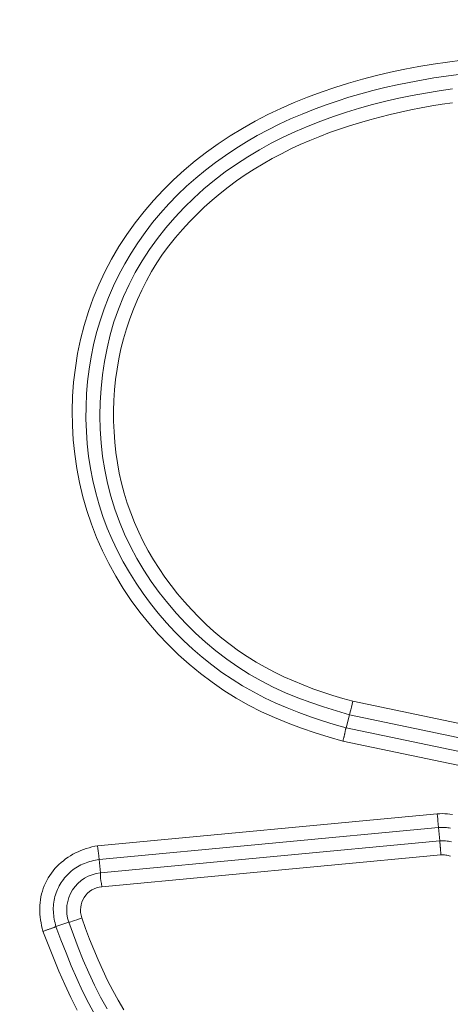
# Model space of a CAD drawing. Units: inches. Extents: x -317 to 335, y 0 to 226.
# Drawn here: x -254 to -253, y 10 to 12 of the extents above; entities that cross this region are included whole.
import ezdxf

# ---------------------------------------------------------------- set-up
doc = ezdxf.new("R2010")
doc.units = ezdxf.units.IN
doc.header["$MEASUREMENT"] = 0
doc.header["$PDMODE"] = 2
doc.header["$PDSIZE"] = 0.03
doc.layers.add('Unnamed [1]', color=7, linetype='Continuous', lineweight=0)
doc.styles.add('CK_TEXT_STYLE_0012', font='times.ttf', dxfattribs={"width": 0.75, "height": 5.5})
doc.styles.add('CK_TEXT_STYLE_0013', font='txt', dxfattribs={"width": 0.75, "height": 5.5})
doc.dimstyles.new('KEYCREATOR_DIMSTYLE', dxfattribs={"dimtxt": 5.5, "dimasz": 5.5, "dimexe": 1.375, "dimexo": 0.25, "dimgap": 1.375, "dimtad": 0, "dimtih": 1, "dimtoh": 1, "dimdec": 3, "dimzin": 4, "dimdsep": 46, "dimlunit": 3, "dimtxsty": 'CK_TEXT_STYLE_0012', "dimsah": 1, "dimcen": 0, "dimadec": 0, "dimazin": 0, "dimtfac": 1, "dimtdec": 3, "dimtofl": 0, "dimtmove": 0, "dimatfit": 3, "dimfxl": 1, "dimtolj": 1, "dimtzin": 0, "dimarcsym": 0})

# ---------------------------------------------------------------- blocks, each defined once
blk = doc.blocks.new('*D3')
at = {"layer": 'Defpoints', "color": 0}
for p in [(-278.1189, 99.6033), (-241.2728, 0), (-221.2667, 0)]:
    blk.add_point(p, dxfattribs=at)
at = {"layer": 'Unnamed [1]', "color": 18, "lineweight": -2, "true_color": 0x000000}
for p, q in [((-276.7439, 99.6033), (-219.8917, 99.6033)), ((-221.2667, 94.1033), (-221.2667, 57.0106)), ((-221.2667, 5.5), (-221.2667, 39.8394)), ((-239.8978, 0), (-219.8917, 0))]:
    blk.add_line(p, q, dxfattribs=at)
at = {"layer": 'Unnamed [1]', "color": 18, "true_color": 0x000000}
for points in [[(-220.3501, 94.1033), (-222.1834, 94.1033), (-221.2667, 99.6033)], [(-222.1834, 5.5), (-220.3501, 5.5), (-221.2667, 0)]]:
    blk.add_solid(points, dxfattribs=at)
at = {"layer": 'Unnamed [1]', "color": 18, "lineweight": 0, "true_color": 0x000000, "insert": (-221.2667, 48.425), "char_height": 5.5, "attachment_point": 5, "line_spacing_factor": 0.96, "style": 'CK_TEXT_STYLE_0013'}
blk.add_mtext('\\A1;101"\\P{OAH}', dxfattribs=at)

msp = doc.modelspace()

# ---------------------------------------------------------------- linework, layer by layer
at = {"layer": 'Unnamed [1]', "color": 18, "linetype": 'Continuous', "lineweight": 0, "true_color": 0x000000}
for p, q in [((-253.5587361, 10.568638), (-252.9252293, 10.4356664)), ((-253.5646168, 10.545198), (-253.5703548, 10.5223253)), ((-253.5646168, 10.545198), (-252.930424, 10.4120824)), ((-253.5703548, 10.5223253), (-252.9354936, 10.3890694)), ((-253.5762351, 10.4988852), (-252.9406878, 10.3654853)), ((-253.4114122, 10.372196), (-254.0043466, 10.3162843)), ((-253.4093963, 10.3481308), (-254.0017163, 10.2922767)), ((-253.4071841, 10.3246716), (-253.4093963, 10.3481308)), ((-253.9995045, 10.2688175), (-253.4071841, 10.3246713)), ((-254.0017163, 10.2922767), (-253.9995045, 10.2688182)), ((-253.9968414, 10.2448133), (-253.4051946, 10.3006036)), ((-254.0770192, 10.1750545), (-254.054765, 10.1827956))]:
    msp.add_line(p, q, dxfattribs=at)
at = {"layer": 'Unnamed [1]', "color": 18, "linetype": 'Continuous', "lineweight": 0}
for points in [[(-253.3686794, 11.6886653), (-253.393736, 11.6853783), (-253.4187179, 11.6816618), (-253.4436123, 11.6774868), (-253.4684061, 11.6728243), (-253.4930864, 11.6676452), (-253.5176403, 11.6619205), (-253.5420548, 11.6556213), (-253.566317, 11.6487183), (-253.59041, 11.6411853), (-253.614301, 11.6330058), (-253.6379535, 11.6241662), (-253.6613307, 11.6146526), (-253.6843961, 11.6044515), (-253.7071129, 11.5935489), (-253.7294446, 11.5819312), (-253.7513544, 11.5695847), (-253.7728057, 11.5564956), (-253.7937619, 11.5426501), (-253.8141863, 11.5280346), (-253.8340423, 11.5126352), (-253.8532917, 11.4964449), (-253.8718903, 11.479483), (-253.8897926, 11.4617756), (-253.9069529, 11.4433486), (-253.9233255, 11.4242281), (-253.9388649, 11.40444), (-253.9535254, 11.3840104), (-253.9672613, 11.3629653), (-253.980027, 11.3413307), (-253.9917769, 11.3191326), (-254.0024653, 11.2963969), (-254.0120467, 11.2731497), (-254.0205033, 11.2494487), (-254.0278493, 11.2253694), (-254.0340865, 11.2009646), (-254.0392168, 11.1762871), (-254.0432422, 11.1513896), (-254.0461645, 11.126325), (-254.0479857, 11.1011461), (-254.0487075, 11.0759055), (-254.048332, 11.0506562), (-254.046861, 11.0254508), (-254.0442964, 11.0003422), (-254.0406401, 10.9753833), (-254.0358939, 10.9506266), (-254.0300599, 10.9261252), (-254.0231399, 10.9019316), (-254.0151358, 10.8780988), (-254.0060546, 10.8546759), (-253.9959246, 10.831698), (-253.9847792, 10.8091965), (-253.9726515, 10.7872029), (-253.9595751, 10.7657485), (-253.9455833, 10.744865), (-253.9307094, 10.7245836), (-253.9149869, 10.704936), (-253.8984489, 10.6859534), (-253.8811291, 10.6676674), (-253.8630606, 10.6501095), (-253.8442768, 10.633311), (-253.8248112, 10.6173034), (-253.804697, 10.6021183), (-253.7839676, 10.5877869), (-253.7626565, 10.5743409), (-253.7407591, 10.5619199), (-253.7183018, 10.5505703), (-253.6953637, 10.5401834), (-253.672024, 10.5306505), (-253.6483621, 10.5218629), (-253.6244572, 10.513712), (-253.6003884, 10.506089), (-253.5762351, 10.4988852)], [(-253.3745335, 11.66381), (-253.3961, 11.66085), (-253.4176068, 11.6575592), (-253.4390458, 11.6539201), (-253.4604087, 11.6499151), (-253.4816873, 11.6455267), (-253.5028733, 11.6407372), (-253.5239586, 11.6355291), (-253.544935, 11.6298848), (-253.5657919, 11.6237871), (-253.5865098, 11.6172203), (-253.6070668, 11.6101688), (-253.627441, 11.6026171), (-253.6476106, 11.59455), (-253.6675537, 11.5859518), (-253.6872485, 11.5768071), (-253.7066731, 11.5671005), (-253.7258057, 11.5568165), (-253.7446226, 11.5459424), (-253.7630931, 11.5344765), (-253.7811847, 11.5224198), (-253.798865, 11.5097734), (-253.8161014, 11.4965383), (-253.8328615, 11.4827154), (-253.8491127, 11.468306), (-253.8648226, 11.4533109), (-253.8799588, 11.4377313), (-253.8944892, 11.4215722), (-253.9083841, 11.4048552), (-253.9216142, 11.3876059), (-253.9341503, 11.3698498), (-253.9459632, 11.3516126), (-253.9570236, 11.3329199), (-253.9673023, 11.3137972), (-253.97677, 11.2942702), (-253.9853975, 11.2743645), (-253.9931612, 11.2541076), (-254.0000599, 11.2335346), (-254.0060979, 11.2126828), (-254.0112798, 11.191589), (-254.0156098, 11.1702905), (-254.0190925, 11.1488244), (-254.0217321, 11.1272276), (-254.0235332, 11.1055374), (-254.0245001, 11.0837908), (-254.0246355, 11.0620247), (-254.0239349, 11.0402755), (-254.0223921, 11.0185794), (-254.020001, 10.9969726), (-254.0167553, 10.9754913), (-254.0126488, 10.9541717), (-254.0076753, 10.9330499), (-254.0018286, 10.9121623), (-253.9951026, 10.8915449), (-253.9874971, 10.8712318), (-253.9790374, 10.8512483), (-253.9697545, 10.8316175), (-253.9596798, 10.8123625), (-253.9488445, 10.7935063), (-253.9372798, 10.7750722), (-253.9250171, 10.7570832), (-253.9120875, 10.7395624), (-253.8985223, 10.7225329), (-253.8843503, 10.7060185), (-253.8695905, 10.6900453), (-253.8542592, 10.6746402), (-253.8383729, 10.6598301), (-253.8219482, 10.6456418), (-253.8050015, 10.6321021), (-253.7875491, 10.6192378), (-253.7696077, 10.6070759), (-253.7511936, 10.5956432), (-253.732328, 10.584956), (-253.7130511, 10.5749885), (-253.6934075, 10.5657045), (-253.6734421, 10.5570679), (-253.6531996, 10.5490422), (-253.6327248, 10.5415914), (-253.6120626, 10.5346791), (-253.5912577, 10.5282691), (-253.5703548, 10.5223253)], [(-253.5646168, 10.545198), (-253.587323, 10.5519688), (-253.6099528, 10.5590705), (-253.6324237, 10.5666397), (-253.654653, 10.5748129), (-253.6765584, 10.5837267), (-253.6980572, 10.5935177), (-253.7190764, 10.6042929), (-253.7395808, 10.6160414), (-253.7595445, 10.6287225), (-253.7789418, 10.6422959), (-253.797747, 10.656721), (-253.8159343, 10.6719574), (-253.8334779, 10.6879644), (-253.8503521, 10.7047016), (-253.8665311, 10.7221285), (-253.8819891, 10.7402046), (-253.8966963, 10.7588915), (-253.9106066, 10.7781598), (-253.9236699, 10.797982), (-253.9358361, 10.8183308), (-253.9470548, 10.8391789), (-253.9572761, 10.8604988), (-253.9664498, 10.8822633), (-253.9745256, 10.9044449), (-253.9814656, 10.9270119), (-253.9872795, 10.9499151), (-253.9919894, 10.9731007), (-253.9956172, 10.9965151), (-253.9981849, 11.0201046), (-253.9997145, 11.0438155), (-254.0002278, 11.0675943), (-253.9997469, 11.0913871), (-253.998287, 11.11514), (-253.9958371, 11.1387972), (-253.9923793, 11.1623028), (-253.9878957, 11.1856007), (-253.9823686, 11.2086348), (-253.9757802, 11.2313492), (-253.9681126, 11.2536876), (-253.9593481, 11.2755942), (-253.94948, 11.2970181), (-253.938547, 11.3179291), (-253.9265987, 11.3383025), (-253.9136848, 11.3581133), (-253.8998553, 11.3773367), (-253.8851597, 11.3959478), (-253.8696478, 11.4139217), (-253.8533694, 11.4312336), (-253.8363743, 11.4478585), (-253.8187121, 11.4637717), (-253.8004327, 11.4789483), (-253.7815858, 11.4933633), (-253.7622183, 11.5069995), (-253.7423662, 11.5198699), (-253.7220624, 11.5319953), (-253.7013402, 11.5433962), (-253.6802326, 11.5540933), (-253.6587727, 11.5641073), (-253.6369935, 11.5734588), (-253.6149282, 11.5821684), (-253.5926099, 11.5902568), (-253.5700716, 11.5977447), (-253.5473465, 11.6046526), (-253.5244676, 11.6110014), (-253.501464, 11.616812), (-253.4783493, 11.6221082), (-253.4551327, 11.6269139), (-253.4318238, 11.6312533), (-253.408432, 11.6351503), (-253.3849668, 11.6386292)], [(-253.3846736, 11.6143653), (-253.4029967, 11.6116157), (-253.4212647, 11.6086099), (-253.4394721, 11.6053372), (-253.4576135, 11.6017867), (-253.4756837, 11.5979476), (-253.4936771, 11.5938092), (-253.5115884, 11.5893606), (-253.5294108, 11.5845911), (-253.5471317, 11.579489), (-253.5647371, 11.574043), (-253.582213, 11.5682415), (-253.5995453, 11.5620728), (-253.6167201, 11.5555256), (-253.6337232, 11.5485882), (-253.6505408, 11.541249), (-253.6671588, 11.5334966), (-253.6835631, 11.5253195), (-253.6997383, 11.5167074), (-253.7156627, 11.5076562), (-253.7313132, 11.498163), (-253.7466665, 11.488225), (-253.7616995, 11.4778394), (-253.7763891, 11.4670034), (-253.7907121, 11.4557142), (-253.8046453, 11.443969), (-253.8181656, 11.4317649), (-253.8312497, 11.4190991), (-253.8440084, 11.4060381), (-253.8564803, 11.3926268), (-253.8685351, 11.3788301), (-253.880042, 11.3646128), (-253.8908706, 11.3499397), (-253.9009264, 11.3347921), (-253.9102602, 11.3192163), (-253.9189587, 11.3032752), (-253.9271091, 11.2870315), (-253.934798, 11.2705479), (-253.9419341, 11.2538221), (-253.948374, 11.2368276), (-253.9541266, 11.2195906), (-253.9592007, 11.2021372), (-253.9636054, 11.184494), (-253.9673495, 11.166687), (-253.9704419, 11.1487425), (-253.9728915, 11.1306869), (-253.9747073, 11.1125464), (-253.9758981, 11.0943473), (-253.9764701, 11.0761157), (-253.9764182, 11.0578777), (-253.9757344, 11.039659), (-253.9744108, 11.0214858), (-253.9724396, 11.0033837), (-253.9698128, 10.9853788), (-253.9665225, 10.9674969), (-253.9625608, 10.949764), (-253.9579198, 10.9322058), (-253.9525916, 10.9148484), (-253.9465731, 10.8977159), (-253.9398812, 10.8808261), (-253.9325375, 10.8641947), (-253.9245635, 10.8478378), (-253.915981, 10.8317714), (-253.9068116, 10.8160114), (-253.897077, 10.8005738), (-253.8867988, 10.7854744), (-253.8759986, 10.7707294), (-253.8646981, 10.7563546), (-253.8529177, 10.7423666), (-253.8406721, 10.7287847), (-253.827975, 10.7156289), (-253.8148399, 10.7029192), (-253.8012804, 10.6906753), (-253.78731, 10.6789174), (-253.7729423, 10.6676652), (-253.7581908, 10.6569388), (-253.743069, 10.6467581), (-253.7275906, 10.637143), (-253.7117716, 10.6281057), (-253.6956385, 10.6196267), (-253.6792201, 10.611679), (-253.6625454, 10.6042354), (-253.6456434, 10.5972686), (-253.628543, 10.5907517), (-253.6112731, 10.5846573), (-253.5938627, 10.5789583), (-253.5763407, 10.5736276), (-253.5587361, 10.568638)], [(-253.5703548, 10.5223253), (-253.5705851, 10.5220863), (-253.5707916, 10.5218001), (-253.5709769, 10.5214683), (-253.5711436, 10.5210924), (-253.5712944, 10.520674), (-253.5714317, 10.5202146), (-253.5715583, 10.5197157), (-253.5716768, 10.519179), (-253.5717898, 10.5186059), (-253.5718999, 10.517998), (-253.5720098, 10.5173569), (-253.5721219, 10.5166842), (-253.5722391, 10.5159813), (-253.5723639, 10.5152499), (-253.5724989, 10.5144914), (-253.5726467, 10.5137075), (-253.5728093, 10.5128996), (-253.5729861, 10.5120693), (-253.5731758, 10.5112179), (-253.5733771, 10.5103469), (-253.5735888, 10.5094577), (-253.5738095, 10.5085517), (-253.574038, 10.5076304), (-253.5742731, 10.5066952), (-253.5745134, 10.5057476), (-253.5747576, 10.5047889), (-253.5750046, 10.5038206), (-253.575253, 10.5028441), (-253.5755015, 10.5018609), (-253.5757489, 10.5008724), (-253.5759938, 10.49988), (-253.5762351, 10.4988852)], [(-253.4114122, 10.372196), (-253.407025, 10.372379), (-253.4026274, 10.3724181), (-253.3982264, 10.3723118), (-253.3938292, 10.3720587), (-253.3894429, 10.3716573), (-253.3850746, 10.3711062)], [(-253.4093963, 10.3481308), (-253.4070869, 10.3482685), (-253.4047609, 10.3483473), (-253.4024222, 10.348368), (-253.4000745, 10.3483315), (-253.3977219, 10.3482388), (-253.395368, 10.3480906), (-253.3930168, 10.3478879), (-253.390672, 10.3476317), (-253.3883377, 10.3473227)], [(-253.3868798, 10.3231621), (-253.3893889, 10.3236723), (-253.3919153, 10.324091), (-253.3944545, 10.3244179), (-253.3970021, 10.3246529), (-253.3995533, 10.3247959), (-253.4021038, 10.3248468), (-253.4046489, 10.3248054), (-253.4071841, 10.3246716)], [(-253.4063448, 10.3157817), (-253.4063942, 10.3163128), (-253.4064426, 10.3168321), (-253.40649, 10.3173393), (-253.4065362, 10.3178341), (-253.4065813, 10.3183162), (-253.4066252, 10.3187853), (-253.406668, 10.3192411), (-253.4067095, 10.3196834), (-253.4067498, 10.3201117), (-253.4067888, 10.3205259), (-253.4068265, 10.3209256), (-253.4068628, 10.3213106), (-253.4068978, 10.3216805), (-253.4069314, 10.3220351), (-253.4069636, 10.322374), (-253.4069943, 10.3226969), (-253.4070236, 10.3230036), (-253.4070513, 10.3232938), (-253.4070774, 10.3235672), (-253.407102, 10.3238234), (-253.407125, 10.3240623), (-253.4071464, 10.3242834), (-253.4071661, 10.3244865), (-253.4071841, 10.3246713)], [(-254.0043466, 10.3162843), (-254.0093321, 10.3153472), (-254.0142868, 10.3142259), (-254.0192016, 10.3129221), (-254.0240677, 10.3114375), (-254.0288761, 10.3097738), (-254.0336179, 10.3079329), (-254.0382841, 10.3059165), (-254.0428659, 10.3037264), (-254.0473541, 10.3013642), (-254.05174, 10.2988318), (-254.0560146, 10.2961308), (-254.0601688, 10.2932631), (-254.0641939, 10.2902304), (-254.0680809, 10.2870344), (-254.0718207, 10.2836769), (-254.0754045, 10.2801596), (-254.0788234, 10.2764843), (-254.0820683, 10.2726527), (-254.0851304, 10.2686667), (-254.0880007, 10.2645278), (-254.0906709, 10.26024), (-254.0931356, 10.2558148), (-254.0953899, 10.2512661), (-254.0974289, 10.2466075), (-254.0992478, 10.2418527), (-254.1008418, 10.2370155), (-254.102206, 10.2321096), (-254.1033356, 10.2271486), (-254.1042258, 10.2221464), (-254.1048716, 10.2171165), (-254.1052713, 10.2120715), (-254.1054348, 10.2070182), (-254.105375, 10.2019625), (-254.105105, 10.1969099), (-254.1046377, 10.1918662), (-254.103986, 10.1868371), (-254.1031629, 10.1818282), (-254.1021814, 10.1768452), (-254.1010544, 10.1718939), (-254.0997949, 10.1669799)], [(-253.4051946, 10.3006036), (-253.4052431, 10.3012834), (-253.4052913, 10.3019628), (-253.4053394, 10.3026412), (-253.4053872, 10.3033182), (-253.4054348, 10.3039931), (-253.4054823, 10.3046657), (-253.4055297, 10.3053352), (-253.405577, 10.3060013), (-253.4056242, 10.3066635), (-253.4056714, 10.3073212), (-253.4057186, 10.3079739), (-253.4057658, 10.3086212), (-253.4058131, 10.3092625), (-253.4058604, 10.3098974), (-253.4059079, 10.3105253), (-253.4059555, 10.3111458), (-253.4060032, 10.3117584), (-253.4060512, 10.3123625), (-253.4060994, 10.3129576), (-253.4061479, 10.3135433), (-253.4061966, 10.3141191), (-253.4062456, 10.3146844), (-253.406295, 10.3152387), (-253.4063448, 10.3157817)], [(-254.0017163, 10.2922767), (-254.0050018, 10.2916885), (-254.0082822, 10.2910378), (-254.0115513, 10.2903185), (-254.014803, 10.2895245), (-254.0180313, 10.2886498), (-254.0212301, 10.2876882), (-254.0243933, 10.2866337), (-254.0275148, 10.2854801), (-254.0305886, 10.2842215), (-254.0336085, 10.2828516), (-254.0365685, 10.2813644), (-254.0394625, 10.2797539), (-254.042285, 10.2780158), (-254.0450331, 10.2761537), (-254.0477042, 10.2741731), (-254.0502959, 10.2720796), (-254.0528059, 10.2698786), (-254.0552317, 10.2675757), (-254.0575708, 10.2651762), (-254.0598209, 10.2626858), (-254.0619796, 10.2601099), (-254.0640443, 10.2574541), (-254.0660127, 10.2547238), (-254.0678824, 10.2519245), (-254.0696507, 10.2490616), (-254.071314, 10.2461394), (-254.0728685, 10.2431621), (-254.0743104, 10.240134), (-254.0756359, 10.2370592), (-254.0768411, 10.2339419), (-254.0779222, 10.2307864), (-254.0788754, 10.2275968), (-254.0796969, 10.2243773), (-254.0803829, 10.2211322), (-254.0809296, 10.2178655), (-254.0813331, 10.2145816), (-254.0815915, 10.2112845), (-254.081711, 10.2079774), (-254.0816995, 10.2046636), (-254.081565, 10.2013461), (-254.0813154, 10.1980282), (-254.0809588, 10.194713), (-254.0805032, 10.1914036), (-254.0799565, 10.1881032), (-254.0793268, 10.1848149), (-254.078622, 10.181542), (-254.0778501, 10.1782874), (-254.0770192, 10.1750545)], [(-253.3884759, 10.2980005), (-253.3904874, 10.2986763), (-253.392529, 10.2992566), (-253.3945968, 10.299739), (-253.3966871, 10.3001213), (-253.3987959, 10.3004012), (-253.4009193, 10.3005764), (-253.4030535, 10.3006447), (-253.4051946, 10.3006036)], [(-253.9876148, 10.0312996), (-253.9991198, 10.0519681), (-254.00985, 10.0730737), (-254.0198879, 10.094549), (-254.0293159, 10.1163264), (-254.0382164, 10.1383384), (-254.0466717, 10.1605174), (-254.0547644, 10.1827959)], [(-254.0318503, 10.1904333), (-254.0252325, 10.1718829), (-254.018341, 10.1534154), (-254.0111271, 10.1350677), (-254.0035422, 10.1168768), (-253.9955377, 10.0988796), (-253.9870649, 10.0811132), (-253.9780752, 10.0636145), (-253.96852, 10.0464204), (-253.9583507, 10.0295679)], [(-254.0770192, 10.1750545), (-254.077376, 10.1748797), (-254.077807, 10.1746848), (-254.0783092, 10.1744708), (-254.0788794, 10.1742385), (-254.0795145, 10.1739887), (-254.0802114, 10.1737221), (-254.0809671, 10.1734396), (-254.0817784, 10.1731419), (-254.0826423, 10.17283), (-254.0835555, 10.1725045), (-254.0845151, 10.1721663), (-254.085518, 10.1718163), (-254.0865609, 10.1714551), (-254.0876409, 10.1710836), (-254.0887548, 10.1707027), (-254.0898995, 10.170313), (-254.091072, 10.1699155), (-254.092269, 10.1695109), (-254.0934876, 10.1691001), (-254.0947246, 10.1686837), (-254.095977, 10.1682627), (-254.0972415, 10.1678379), (-254.0985152, 10.16741), (-254.0997949, 10.1669799)], [(-254.0997949, 10.1669799), (-254.0906464, 10.1436234), (-254.0813589, 10.1202838), (-254.0717983, 10.0970488), (-254.0618305, 10.0740063), (-254.0513214, 10.0512442), (-254.0401369, 10.0288505)], [(-254.0770192, 10.1750545), (-254.0682983, 10.1522816), (-254.0594625, 10.1295179), (-254.0503554, 10.1068612), (-254.0408204, 10.0844092), (-254.0307011, 10.0622599), (-254.0198411, 10.0405109), (-254.0080845, 10.0192599)]]:
    msp.add_lwpolyline(points, dxfattribs=at)
at = {"layer": 'Unnamed [1]', "color": 18, "linetype": 'Continuous', "lineweight": 0, "true_color": 0x000000}
for points in [[(-253.5587361, 10.568638), (-253.5600741, 10.5633905), (-253.561342, 10.5583898), (-253.5624797, 10.5538731)], [(-253.5624797, 10.5538731), (-253.5634326, 10.5500567), (-253.5641564, 10.5471186), (-253.5646168, 10.545198)], [(-253.4114122, 10.372196), (-253.4110585, 10.3675614), (-253.4107077, 10.3630893), (-253.4103718, 10.3589356), (-253.4100627, 10.355245), (-253.409791, 10.3521461), (-253.4095662, 10.3497468), (-253.4093963, 10.3481308)], [(-254.0017163, 10.2922767), (-254.0018529, 10.293896), (-254.0020877, 10.2962944), (-254.0024124, 10.2993884), (-254.0028158, 10.3030703), (-254.0032838, 10.3072116), (-254.0038001, 10.311668), (-254.0043466, 10.3162843)], [(-253.9995044, 10.2688175), (-253.9995776, 10.2668306), (-253.9994242, 10.2638069), (-253.9990516, 10.2598915)], [(-253.9990516, 10.2598915), (-253.998477, 10.2552672), (-253.9977283, 10.2501594), (-253.9968414, 10.2448133)]]:
    msp.add_lwpolyline(points, dxfattribs=at)
at = {"layer": 'Unnamed [1]', "color": 18, "linetype": 'Continuous', "lineweight": 0, "true_color": 0x000000, "extrusion": (0, 0, -1)}
msp.add_lwpolyline([(254.0318503, 10.1904333), (254.0362155, 10.1886927), (254.0404694, 10.1870781), (254.044446, 10.1856522), (254.0479904, 10.1844709), (254.0509645, 10.18358), (254.0532522, 10.1830143), (254.0547644, 10.1827959)], dxfattribs=at)
at = {"layer": 'Unnamed [1]', "color": 18, "linetype": 'Continuous', "lineweight": 0, "true_color": 0x000000}
for centre, radius, start, end in [((-253.9932871, 10.2040634), 0.0650527, 95.4844334, 199.082583), ((-253.9933131, 10.2040828), 0.0408831, 94.9509968, 199.5036214)]:
    msp.add_arc(centre, radius, start, end, dxfattribs=at)

# ---------------------------------------------------------------- dimensions: what is measured, and where the dimension line sits
at = {"layer": 'Unnamed [1]', "color": 18, "lineweight": 0, "true_color": 0x000000}
dim = msp.add_linear_dim(base=(-221.2667389, 0.0000338), p1=(-278.1189218, 99.6032724), p2=(-241.272816, 0.0000338), angle=90, text='101"\\P{OAH}', dimstyle='KEYCREATOR_DIMSTYLE', override={"dimexo": 1.375, "dimdec": 6, "dimlunit": 5, "dimtxsty": 'CK_TEXT_STYLE_0013', "dimtdec": 6, "dimfrac": 2}, dxfattribs=at)
dim.commit()
dim.dimension.update_dxf_attribs({"geometry": '*D3', "text_midpoint": (-221.2667389, 48.4249916), "dimtype": 160, "text_rotation": 360})

doc.saveas('drawing.dxf')
